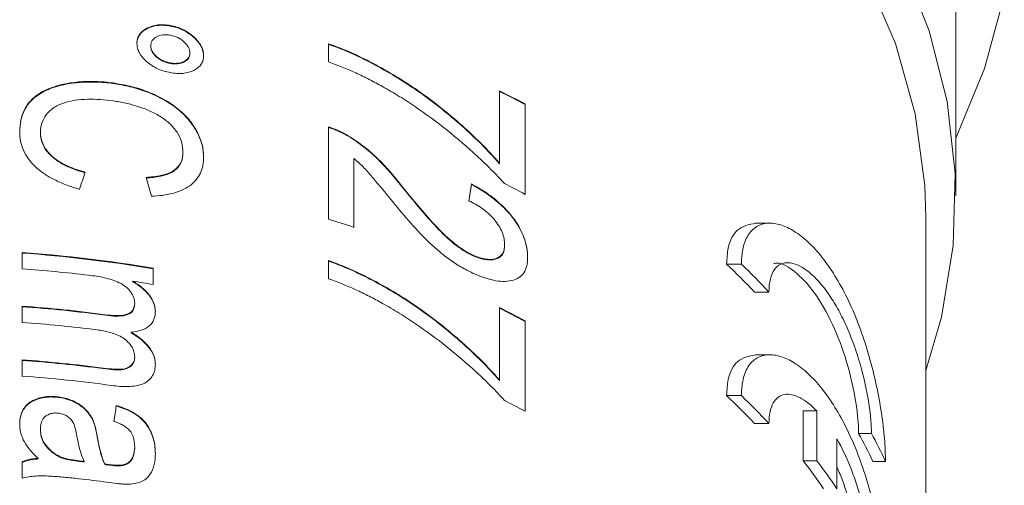
# Model space of a CAD drawing. Units: millimetres. Extents: x -30 to 651, y 18 to 375.
# Drawn here: x 355 to 380, y 230 to 242 of the extents above; entities that cross this region are included whole.
import ezdxf

# ---------------------------------------------------------------- set-up
doc = ezdxf.new("R2010")
doc.units = ezdxf.units.MM
doc.linetypes.add('PHANTOM', pattern=[12.7, 6.35, -1.27, 1.27, -1.27, 1.27, -1.27])

msp = doc.modelspace()

# ---------------------------------------------------------------- linework, layer by layer
at = {"color": 7, "linetype": 'Continuous', "lineweight": 15}
for p, q in [((378.477, 237.115), (378.477, 243.833)), ((358.772, 241.37), (358.772, 241.384)), ((362.736, 240.926), (362.736, 240.472)), ((358.28, 240.863), (358.28, 240.877)), ((359.26, 240.685), (359.26, 240.699)), ((358.77, 240.432), (358.77, 240.446)), ((357.332, 239.928), (357.332, 239.942)), ((367.031, 239.745), (367.031, 237.932)), ((367.672, 237.148), (367.672, 239.415)), ((355.51, 238.699), (355.51, 238.713)), ((362.736, 238.841), (362.736, 236.529)), ((363.181, 238.636), (363.181, 238.65)), ((359.087, 238.194), (359.087, 238.208)), ((363.377, 236.32), (363.377, 238.049)), ((364.606, 237.309), (364.606, 237.323)), ((366.326, 237.396), (366.326, 237.41)), ((377.727, 229.533), (377.727, 236.585)), ((373.824, 236.425), (373.455, 236.425)), ((367.159, 235.869), (367.159, 235.883)), ((355.049, 235.69), (355.049, 235.282)), ((362.736, 235.486), (362.736, 235.033)), ((366.35, 235.617), (366.35, 235.631)), ((358.337, 234.887), (358.337, 235.295)), ((373.101, 235.399), (372.728, 235.399)), ((357.824, 234.956), (357.824, 234.97)), ((373.791, 234.698), (373.43, 234.698)), ((355.049, 234.344), (355.049, 233.936)), ((357.876, 234.401), (357.876, 234.415)), ((367.031, 234.306), (367.031, 232.493)), ((367.672, 231.709), (367.672, 233.976)), ((357.785, 233.679), (357.785, 233.694)), ((355.049, 232.998), (355.049, 232.59)), ((357.876, 233.059), (357.876, 233.073)), ((373.824, 233.125), (373.455, 233.125)), ((367.031, 232.479), (367.031, 232.493)), ((355.92, 232.058), (355.92, 232.072)), ((373.101, 232.1), (372.728, 232.1)), ((357.414, 231.839), (357.414, 231.853)), ((374.651, 231.714), (374.651, 230.466)), ((374.992, 231.714), (374.651, 231.714)), ((374.992, 230.466), (374.992, 231.714)), ((355.51, 231.241), (355.51, 231.255)), ((356.853, 231.414), (356.853, 231.428)), ((373.791, 231.398), (373.43, 231.398)), ((375.497, 231.013), (375.497, 229.764)), ((376.362, 231.151), (376.04, 231.151)), ((357.876, 230.791), (357.876, 230.805)), ((355.453, 230.509), (355.453, 230.523)), ((355.983, 230.564), (355.983, 230.578)), ((355.049, 230.433), (355.049, 230.025)), ((356.606, 230.434), (356.606, 230.448)), ((357.126, 230.371), (357.126, 230.385)), ((357.26, 230.351), (357.26, 230.365)), ((357.702, 230.393), (357.702, 230.407)), ((374.992, 230.466), (374.651, 230.466)), ((376.715, 230.45), (376.399, 230.45))]:
    msp.add_line(p, q, dxfattribs=at)
at = {"color": 8, "linetype": 'PHANTOM', "lineweight": 0}
for p, q in [((357.146, 234.115), (357.146, 234.129)), ((357.082, 232.777), (357.082, 232.791)), ((356.936, 231.068), (356.936, 231.082)), ((356.439, 230.455), (356.439, 230.469))]:
    msp.add_line(p, q, dxfattribs=at)
at = {"color": 7, "linetype": 'Continuous', "lineweight": 15, "flags": 128}
for points in [[(377.727, 232.731), (378.117, 234.07), (378.416, 235.865), (378.465, 237.672), (378.262, 239.474), (377.81, 241.252), (377.113, 242.991)], [(377.727, 236.585), (377.702, 237.372), (377.461, 239.167), (376.966, 240.935), (376.22, 242.659)], [(378.477, 238.559), (379.201, 240.309), (379.697, 242.126)]]:
    msp.add_lwpolyline(points, dxfattribs=at)
at = {"color": 7, "linetype": 'Continuous', "lineweight": 15}
for centre, radius, start, end in [((355.058, 215.738), 26.827, 61.9536, 63.494), ((355.058, 215.724), 26.827, 61.9536, 63.494), ((355.09, 213.532), 26.759, 61.9524, 63.204), ((353.405, 206.851), 31.11, 71.3047, 72.5465), ((352.534, 200.841), 34.94, 80.439, 85.8723), ((352.534, 200.827), 34.94, 80.439, 85.8723), ((352.507, 200.158), 35.215, 83.1235, 85.8615), ((359.339, 221.293), 19.449, 43.571, 46.4944), ((359.543, 221.374), 19.507, 43.0827, 45.9719), ((352.615, 200.97), 34.397, 80.4232, 81.2886), ((352.513, 199.286), 35.15, 82.4257, 85.8634), ((352.513, 199.272), 35.15, 82.4257, 85.8634), ((355.058, 210.299), 26.827, 61.9536, 63.494), ((355.058, 210.285), 26.827, 61.9536, 63.494), ((352.51, 198.843), 35.185, 82.7922, 85.8623), ((352.512, 197.929), 35.16, 82.5316, 85.8631), ((352.512, 197.915), 35.16, 82.5316, 85.8631), ((352.515, 197.556), 35.125, 82.1793, 85.8642), ((359.339, 217.993), 19.449, 43.5707, 46.4942), ((359.543, 218.074), 19.507, 43.0825, 45.9717), ((355.09, 208.093), 26.759, 61.9524, 63.204), ((362.979, 224.036), 14.874, 25.5436, 28.5772), ((363.152, 224.053), 14.996, 25.2517, 28.2523), ((361.332, 220.203), 16.814, 34.6552, 37.6142), ((361.521, 220.244), 16.91, 34.265, 37.192), ((352.541, 195.322), 34.915, 82.364, 83.5281)]:
    msp.add_arc(centre, radius, start, end, dxfattribs=at)
for centre, major_axis, ratio, start_param, end_param in [((352.477, 207.467), (24.705, 78.679), 0.066291, 1.197209, 1.203142), ((352.477, 238.922), (-24.773, 85.123), 0.057359, 4.674323, 4.679859), ((352.477, 124.551), (25.129, 179.435), 0.013733, 0.892493, 0.895526), ((352.477, 124.537), (25.129, 179.435), 0.013733, 0.892493, 0.895526), ((352.477, 179.43), (25.129, 179.435), 0.013733, 1.276236, 1.278566), ((352.477, 179.416), (25.129, 179.435), 0.013733, 1.276236, 1.278566), ((352.477, 212.881), (25.247, -0.576), 0.706923, 1.422619, 1.429346), ((352.477, 212.867), (25.247, -0.576), 0.706923, 1.422619, 1.429346)]:
    msp.add_ellipse(centre, major_axis=major_axis, ratio=ratio, start_param=start_param, end_param=end_param, dxfattribs=at)
for points, knots in [([(358.772, 241.384), (358.718, 241.393), (358.664, 241.401), (358.558, 241.406), (358.506, 241.405), (358.354, 241.388), (358.264, 241.359), (358.146, 241.297), (358.11, 241.273), (358.046, 241.22), (358.019, 241.189), (357.976, 241.124), (357.96, 241.089), (357.938, 241.015), (357.934, 240.975), (357.933, 240.936)], [0, 0, 0, 0, 0.125, 0.125, 0.25, 0.25, 0.5, 0.5, 0.625, 0.625, 0.75, 0.75, 0.875, 0.875, 1, 1, 1, 1]), ([(357.933, 240.922), (357.934, 240.961), (357.938, 241), (357.959, 241.073), (357.975, 241.108), (358.019, 241.174), (358.045, 241.204), (358.107, 241.258), (358.144, 241.282), (358.262, 241.344), (358.354, 241.373), (358.504, 241.39), (358.556, 241.392), (358.663, 241.387), (358.717, 241.379), (358.772, 241.37)], [0, 0, 0, 0, 0.125, 0.125, 0.25, 0.25, 0.375, 0.375, 0.5, 0.5, 0.75, 0.75, 0.875, 0.875, 1, 1, 1, 1]), ([(359.606, 240.631), (359.605, 240.671), (359.602, 240.711), (359.581, 240.792), (359.565, 240.833), (359.521, 240.914), (359.495, 240.954), (359.432, 241.03), (359.396, 241.068), (359.279, 241.172), (359.187, 241.235), (359.039, 241.307), (358.987, 241.327), (358.88, 241.361), (358.826, 241.374), (358.772, 241.384)], [0, 0, 0, 0, 0.125, 0.125, 0.25, 0.25, 0.375, 0.375, 0.5, 0.5, 0.75, 0.75, 0.875, 0.875, 1, 1, 1, 1]), ([(358.28, 240.877), (358.281, 240.9), (358.283, 240.923), (358.294, 240.966), (358.304, 240.986), (358.341, 241.044), (358.379, 241.076), (358.471, 241.124), (358.525, 241.141), (358.613, 241.152), (358.644, 241.153), (358.706, 241.149), (358.738, 241.144), (358.77, 241.14)], [0, 0, 0, 0, 0.125, 0.125, 0.25, 0.25, 0.5, 0.5, 0.75, 0.75, 0.875, 0.875, 1, 1, 1, 1]), ([(358.77, 241.14), (358.833, 241.126), (358.896, 241.109), (359.014, 241.053), (359.067, 241.016), (359.159, 240.934), (359.197, 240.89), (359.236, 240.818), (359.246, 240.794), (359.257, 240.746), (359.259, 240.722), (359.26, 240.699)], [0, 0, 0, 0, 0.25, 0.25, 0.5, 0.5, 0.75, 0.75, 0.875, 0.875, 1, 1, 1, 1]), ([(358.772, 241.37), (358.826, 241.359), (358.88, 241.347), (358.985, 241.314), (359.037, 241.293), (359.188, 241.221), (359.278, 241.159), (359.395, 241.055), (359.431, 241.018), (359.494, 240.942), (359.52, 240.901), (359.564, 240.82), (359.58, 240.78), (359.601, 240.698), (359.605, 240.657), (359.606, 240.617)], [0, 0, 0, 0, 0.125, 0.125, 0.25, 0.25, 0.5, 0.5, 0.625, 0.625, 0.75, 0.75, 0.875, 0.875, 1, 1, 1, 1]), ([(357.933, 240.936), (357.935, 240.896), (357.938, 240.856), (357.959, 240.776), (357.975, 240.735), (358.039, 240.617), (358.105, 240.542), (358.261, 240.407), (358.354, 240.346), (358.503, 240.277), (358.556, 240.257), (358.663, 240.224), (358.717, 240.212), (358.772, 240.201)], [0, 0, 0, 0, 0.125, 0.125, 0.25, 0.25, 0.5, 0.5, 0.75, 0.75, 0.875, 0.875, 1, 1, 1, 1]), ([(367.031, 237.932), (366.737, 238.265), (366.423, 238.579), (365.757, 239.17), (365.41, 239.449), (364.867, 239.833), (364.682, 239.956), (364.307, 240.187), (364.117, 240.295), (363.732, 240.502), (363.537, 240.599), (363.142, 240.778), (362.941, 240.857), (362.736, 240.926)], [0, 0, 0, 0, 0.25, 0.25, 0.5, 0.5, 0.625, 0.625, 0.75, 0.75, 0.875, 0.875, 1, 1, 1, 1]), ([(362.736, 240.912), (362.941, 240.843), (363.142, 240.763), (363.537, 240.585), (363.732, 240.488), (364.116, 240.281), (364.306, 240.173), (364.681, 239.942), (364.866, 239.819), (365.41, 239.435), (365.757, 239.156), (366.423, 238.565), (366.737, 238.251), (367.031, 237.918)], [0, 0, 0, 0, 0.125, 0.125, 0.25, 0.25, 0.375, 0.375, 0.5, 0.5, 0.75, 0.75, 1, 1, 1, 1]), ([(358.77, 240.446), (358.707, 240.46), (358.645, 240.476), (358.526, 240.531), (358.473, 240.566), (358.381, 240.646), (358.343, 240.689), (358.304, 240.76), (358.295, 240.783), (358.283, 240.83), (358.281, 240.854), (358.28, 240.877)], [0, 0, 0, 0, 0.25, 0.25, 0.5, 0.5, 0.75, 0.75, 0.875, 0.875, 1, 1, 1, 1]), ([(358.28, 240.863), (358.281, 240.84), (358.283, 240.817), (358.294, 240.77), (358.304, 240.746), (358.342, 240.676), (358.38, 240.632), (358.472, 240.553), (358.526, 240.517), (358.613, 240.477), (358.643, 240.465), (358.706, 240.446), (358.738, 240.439), (358.77, 240.432)], [0, 0, 0, 0, 0.125, 0.125, 0.25, 0.25, 0.5, 0.5, 0.75, 0.75, 0.875, 0.875, 1, 1, 1, 1]), ([(359.26, 240.699), (359.259, 240.676), (359.257, 240.653), (359.246, 240.611), (359.236, 240.59), (359.197, 240.535), (359.159, 240.505), (359.068, 240.459), (359.014, 240.443), (358.927, 240.434), (358.896, 240.433), (358.833, 240.437), (358.802, 240.442), (358.77, 240.446)], [0, 0, 0, 0, 0.125, 0.125, 0.25, 0.25, 0.5, 0.5, 0.75, 0.75, 0.875, 0.875, 1, 1, 1, 1]), ([(358.77, 240.432), (358.833, 240.423), (358.895, 240.416), (359.013, 240.428), (359.066, 240.444), (359.158, 240.49), (359.196, 240.52), (359.236, 240.576), (359.245, 240.596), (359.257, 240.639), (359.259, 240.662), (359.26, 240.685)], [0, 0, 0, 0, 0.25, 0.25, 0.5, 0.5, 0.75, 0.75, 0.875, 0.875, 1, 1, 1, 1]), ([(358.772, 240.201), (358.826, 240.192), (358.88, 240.184), (358.985, 240.179), (359.038, 240.179), (359.189, 240.194), (359.279, 240.22), (359.397, 240.278), (359.432, 240.3), (359.495, 240.351), (359.522, 240.381), (359.565, 240.444), (359.581, 240.479), (359.602, 240.552), (359.605, 240.592), (359.606, 240.631)], [0, 0, 0, 0, 0.125, 0.125, 0.25, 0.25, 0.5, 0.5, 0.625, 0.625, 0.75, 0.75, 0.875, 0.875, 1, 1, 1, 1]), ([(362.736, 240.472), (362.968, 240.387), (363.198, 240.296), (363.539, 240.142), (363.652, 240.088), (363.875, 239.975), (363.985, 239.914), (364.095, 239.854)], [0, 0, 0, 0, 0.5, 0.5, 0.75, 0.75, 1, 1, 1, 1]), ([(357.332, 239.942), (357.259, 239.952), (357.185, 239.961), (357.039, 239.974), (356.967, 239.977), (356.75, 239.984), (356.607, 239.98), (356.181, 239.943), (355.906, 239.884), (355.551, 239.723), (355.446, 239.657), (355.265, 239.503), (355.191, 239.417), (355.083, 239.229), (355.047, 239.127), (355, 238.923), (354.993, 238.818), (354.991, 238.712)], [0, 0, 0, 0, 0.0625, 0.0625, 0.125, 0.125, 0.25, 0.25, 0.5, 0.5, 0.625, 0.625, 0.75, 0.75, 0.875, 0.875, 1, 1, 1, 1]), ([(354.991, 238.698), (354.993, 238.803), (355, 238.908), (355.046, 239.112), (355.082, 239.214), (355.191, 239.403), (355.264, 239.489), (355.446, 239.643), (355.552, 239.709), (355.787, 239.816), (355.916, 239.858), (356.183, 239.919), (356.32, 239.941), (356.605, 239.966), (356.749, 239.969), (356.967, 239.963), (357.039, 239.959), (357.185, 239.947), (357.259, 239.938), (357.332, 239.928)], [0, 0, 0, 0, 0.125, 0.125, 0.25, 0.25, 0.375, 0.375, 0.5, 0.5, 0.625, 0.625, 0.75, 0.75, 0.875, 0.875, 0.9375, 0.9375, 1, 1, 1, 1]), ([(359.606, 238.083), (359.604, 238.187), (359.594, 238.293), (359.539, 238.505), (359.498, 238.612), (359.384, 238.827), (359.315, 238.931), (359.147, 239.131), (359.047, 239.227), (358.719, 239.486), (358.457, 239.627), (358.048, 239.782), (357.907, 239.825), (357.621, 239.896), (357.477, 239.92), (357.332, 239.942)], [0, 0, 0, 0, 0.125, 0.125, 0.25, 0.25, 0.375, 0.375, 0.5, 0.5, 0.75, 0.75, 0.875, 0.875, 1, 1, 1, 1]), ([(357.332, 239.928), (357.476, 239.906), (357.62, 239.882), (357.901, 239.813), (358.04, 239.77), (358.313, 239.668), (358.449, 239.606), (358.702, 239.468), (358.822, 239.39), (359.044, 239.216), (359.141, 239.122), (359.309, 238.924), (359.38, 238.818), (359.495, 238.605), (359.537, 238.496), (359.594, 238.28), (359.604, 238.174), (359.606, 238.069)], [0, 0, 0, 0, 0.125, 0.125, 0.25, 0.25, 0.375, 0.375, 0.5, 0.5, 0.625, 0.625, 0.75, 0.75, 0.875, 0.875, 1, 1, 1, 1]), ([(364.095, 239.854), (364.237, 239.773), (364.377, 239.691), (364.654, 239.521), (364.79, 239.432), (365.194, 239.157), (365.458, 238.963), (365.97, 238.553), (366.22, 238.34), (366.582, 238.006), (366.701, 237.892), (366.932, 237.659), (367.043, 237.539), (367.153, 237.418)], [0, 0, 0, 0, 0.125, 0.125, 0.25, 0.25, 0.5, 0.5, 0.75, 0.75, 0.875, 0.875, 1, 1, 1, 1]), ([(355.51, 238.713), (355.513, 238.79), (355.521, 238.866), (355.573, 239.009), (355.61, 239.079), (355.709, 239.207), (355.767, 239.266), (355.913, 239.366), (355.998, 239.408), (356.181, 239.471), (356.281, 239.492), (356.484, 239.522), (356.588, 239.53), (356.798, 239.535), (356.905, 239.533), (357.12, 239.519), (357.227, 239.507), (357.335, 239.493)], [0, 0, 0, 0, 0.125, 0.125, 0.25, 0.25, 0.375, 0.375, 0.5, 0.5, 0.625, 0.625, 0.75, 0.75, 0.875, 0.875, 1, 1, 1, 1]), ([(357.335, 239.493), (357.441, 239.477), (357.547, 239.459), (357.755, 239.412), (357.859, 239.383), (358.063, 239.318), (358.166, 239.281), (358.363, 239.195), (358.456, 239.145), (358.631, 239.03), (358.71, 238.966), (358.849, 238.828), (358.91, 238.753), (359.003, 238.6), (359.037, 238.521), (359.078, 238.363), (359.086, 238.285), (359.087, 238.208)], [0, 0, 0, 0, 0.125, 0.125, 0.25, 0.25, 0.375, 0.375, 0.5, 0.5, 0.625, 0.625, 0.75, 0.75, 0.875, 0.875, 1, 1, 1, 1]), ([(354.991, 238.712), (354.993, 238.635), (354.998, 238.558), (355.029, 238.406), (355.052, 238.33), (355.152, 238.104), (355.257, 237.961), (355.467, 237.767), (355.543, 237.707), (355.71, 237.597), (355.8, 237.546), (355.988, 237.454), (356.085, 237.413), (356.283, 237.338), (356.386, 237.306), (356.489, 237.274)], [0, 0, 0, 0, 0.125, 0.125, 0.25, 0.25, 0.5, 0.5, 0.625, 0.625, 0.75, 0.75, 0.875, 0.875, 1, 1, 1, 1]), ([(356.637, 237.706), (356.562, 237.727), (356.488, 237.748), (356.343, 237.797), (356.273, 237.825), (356.134, 237.886), (356.067, 237.921), (355.941, 237.996), (355.883, 238.037), (355.724, 238.172), (355.641, 238.274), (355.56, 238.437), (355.541, 238.492), (355.516, 238.602), (355.512, 238.658), (355.51, 238.713)], [0, 0, 0, 0, 0.125, 0.125, 0.25, 0.25, 0.375, 0.375, 0.5, 0.5, 0.75, 0.75, 0.875, 0.875, 1, 1, 1, 1]), ([(355.51, 238.699), (355.512, 238.644), (355.516, 238.589), (355.541, 238.479), (355.56, 238.424), (355.64, 238.261), (355.723, 238.159), (355.935, 237.98), (356.064, 237.903), (356.271, 237.812), (356.342, 237.784), (356.487, 237.734), (356.562, 237.713), (356.637, 237.692)], [0, 0, 0, 0, 0.125, 0.125, 0.25, 0.25, 0.5, 0.5, 0.75, 0.75, 0.875, 0.875, 1, 1, 1, 1]), ([(363.181, 238.65), (363.109, 238.69), (363.036, 238.727), (362.887, 238.791), (362.812, 238.817), (362.736, 238.841)], [0, 0, 0, 0, 0.5, 0.5, 1, 1, 1, 1]), ([(362.736, 238.826), (362.812, 238.803), (362.887, 238.777), (363.036, 238.713), (363.109, 238.676), (363.181, 238.636)], [0, 0, 0, 0, 0.5, 0.5, 1, 1, 1, 1]), ([(364.606, 237.323), (364.41, 237.574), (364.206, 237.82), (363.853, 238.163), (363.728, 238.272), (363.53, 238.424), (363.463, 238.473), (363.324, 238.565), (363.253, 238.608), (363.181, 238.65)], [0, 0, 0, 0, 0.5, 0.5, 0.75, 0.75, 0.875, 0.875, 1, 1, 1, 1]), ([(363.181, 238.636), (363.253, 238.593), (363.324, 238.551), (363.462, 238.459), (363.529, 238.411), (363.725, 238.26), (363.85, 238.152), (364.203, 237.808), (364.41, 237.56), (364.606, 237.309)], [0, 0, 0, 0, 0.125, 0.125, 0.25, 0.25, 0.5, 0.5, 1, 1, 1, 1]), ([(359.087, 238.208), (359.086, 238.161), (359.083, 238.114), (359.065, 238.025), (359.051, 237.982), (358.989, 237.86), (358.925, 237.788), (358.748, 237.679), (358.641, 237.642), (358.41, 237.592), (358.288, 237.581), (358.162, 237.573)], [0, 0, 0, 0, 0.125, 0.125, 0.25, 0.25, 0.5, 0.5, 0.75, 0.75, 1, 1, 1, 1]), ([(358.162, 237.559), (358.287, 237.567), (358.409, 237.578), (358.637, 237.626), (358.745, 237.663), (358.921, 237.77), (358.987, 237.842), (359.05, 237.965), (359.065, 238.009), (359.083, 238.1), (359.086, 238.147), (359.087, 238.194)], [0, 0, 0, 0, 0.25, 0.25, 0.5, 0.5, 0.75, 0.75, 0.875, 0.875, 1, 1, 1, 1]), ([(358.298, 237.102), (358.391, 237.106), (358.483, 237.112), (358.66, 237.135), (358.745, 237.151), (358.909, 237.193), (358.988, 237.22), (359.133, 237.284), (359.198, 237.322), (359.318, 237.408), (359.372, 237.457), (359.461, 237.563), (359.497, 237.62), (359.554, 237.743), (359.574, 237.809), (359.601, 237.943), (359.605, 238.012), (359.606, 238.083)], [0, 0, 0, 0, 0.125, 0.125, 0.25, 0.25, 0.375, 0.375, 0.5, 0.5, 0.625, 0.625, 0.75, 0.75, 0.875, 0.875, 1, 1, 1, 1]), ([(363.377, 238.049), (363.467, 237.971), (363.556, 237.892), (363.717, 237.724), (363.792, 237.636), (364.015, 237.372), (364.161, 237.194), (364.305, 237.015)], [0, 0, 0, 0, 0.25, 0.25, 0.5, 0.5, 1, 1, 1, 1]), ([(366.35, 235.631), (366.306, 235.653), (366.262, 235.674), (366.176, 235.723), (366.133, 235.75), (366.006, 235.833), (365.922, 235.897), (365.681, 236.096), (365.536, 236.244), (365.118, 236.699), (364.86, 237.012), (364.606, 237.323)], [0, 0, 0, 0, 0.0625, 0.0625, 0.125, 0.125, 0.25, 0.25, 0.5, 0.5, 1, 1, 1, 1]), ([(364.606, 237.309), (364.86, 236.998), (365.117, 236.686), (365.535, 236.232), (365.68, 236.082), (365.922, 235.883), (366.004, 235.821), (366.131, 235.736), (366.175, 235.71), (366.262, 235.66), (366.306, 235.638), (366.35, 235.617)], [0, 0, 0, 0, 0.5, 0.5, 0.75, 0.75, 0.875, 0.875, 0.9375, 0.9375, 1, 1, 1, 1]), ([(367.736, 235.573), (367.734, 235.652), (367.729, 235.732), (367.7, 235.899), (367.677, 235.985), (367.61, 236.165), (367.567, 236.256), (367.463, 236.436), (367.401, 236.526), (367.197, 236.78), (367.034, 236.936), (366.778, 237.133), (366.69, 237.195), (366.509, 237.309), (366.418, 237.36), (366.326, 237.41)], [0, 0, 0, 0, 0.125, 0.125, 0.25, 0.25, 0.375, 0.375, 0.5, 0.5, 0.75, 0.75, 0.875, 0.875, 1, 1, 1, 1]), ([(366.326, 237.396), (366.417, 237.346), (366.508, 237.295), (366.686, 237.183), (366.773, 237.122), (366.944, 236.991), (367.028, 236.919), (367.187, 236.767), (367.261, 236.686), (367.398, 236.515), (367.459, 236.427), (367.564, 236.248), (367.608, 236.156), (367.675, 235.977), (367.698, 235.889), (367.729, 235.719), (367.734, 235.638), (367.736, 235.559)], [0, 0, 0, 0, 0.125, 0.125, 0.25, 0.25, 0.375, 0.375, 0.5, 0.5, 0.625, 0.625, 0.75, 0.75, 0.875, 0.875, 1, 1, 1, 1]), ([(364.305, 237.015), (364.45, 236.84), (364.597, 236.665), (364.899, 236.317), (365.056, 236.144), (365.311, 235.898), (365.398, 235.817), (365.579, 235.664), (365.673, 235.589), (365.864, 235.452), (365.961, 235.389), (366.157, 235.273), (366.257, 235.224), (366.356, 235.175)], [0, 0, 0, 0, 0.25, 0.25, 0.5, 0.5, 0.625, 0.625, 0.75, 0.75, 0.875, 0.875, 1, 1, 1, 1]), ([(366.262, 236.987), (366.319, 236.959), (366.375, 236.931), (366.486, 236.868), (366.541, 236.833), (366.648, 236.756), (366.701, 236.714), (366.802, 236.623), (366.849, 236.574), (366.98, 236.42), (367.051, 236.307), (367.119, 236.141), (367.134, 236.087), (367.154, 235.983), (367.158, 235.932), (367.159, 235.883)], [0, 0, 0, 0, 0.125, 0.125, 0.25, 0.25, 0.375, 0.375, 0.5, 0.5, 0.75, 0.75, 0.875, 0.875, 1, 1, 1, 1]), ([(373.455, 236.421), (373.292, 236.39), (372.989, 236.332), (372.76, 235.908), (372.737, 235.539), (372.728, 235.399)], [0, 0, 0, 0, 0.419971, 0.779912, 1, 1, 1, 1]), ([(373.101, 235.399), (373.101, 235.574), (373.12, 235.726), (373.192, 235.989), (373.246, 236.099), (373.38, 236.27), (373.46, 236.332), (373.64, 236.411), (373.738, 236.428), (373.946, 236.42), (374.057, 236.395), (374.282, 236.307), (374.397, 236.244), (374.63, 236.08), (374.747, 235.98), (374.977, 235.748), (375.09, 235.616), (375.314, 235.316), (375.423, 235.151), (375.63, 234.796), (375.729, 234.605), (375.917, 234.196), (376.006, 233.979), (376.167, 233.535), (376.241, 233.307), (376.375, 232.835), (376.434, 232.597), (376.535, 232.129), (376.578, 231.894), (376.647, 231.441), (376.672, 231.226), (376.706, 230.818), (376.715, 230.624), (376.715, 230.45)], [0, 0, 0, 0, 0.0625, 0.0625, 0.125, 0.125, 0.1875, 0.1875, 0.25, 0.25, 0.3125, 0.3125, 0.375, 0.375, 0.4375, 0.4375, 0.5, 0.5, 0.5625, 0.5625, 0.625, 0.625, 0.6875, 0.6875, 0.75, 0.75, 0.8125, 0.8125, 0.875, 0.875, 0.9375, 0.9375, 1, 1, 1, 1]), ([(367.159, 235.883), (367.158, 235.84), (367.155, 235.797), (367.136, 235.72), (367.122, 235.683), (367.061, 235.592), (366.997, 235.553), (366.842, 235.513), (366.752, 235.512), (366.606, 235.538), (366.556, 235.552), (366.454, 235.586), (366.402, 235.608), (366.35, 235.631)], [0, 0, 0, 0, 0.125, 0.125, 0.25, 0.25, 0.5, 0.5, 0.75, 0.75, 0.875, 0.875, 1, 1, 1, 1]), ([(366.35, 235.617), (366.455, 235.57), (366.558, 235.532), (366.754, 235.497), (366.842, 235.499), (366.959, 235.529), (366.994, 235.544), (367.055, 235.585), (367.082, 235.609), (367.122, 235.67), (367.136, 235.705), (367.155, 235.783), (367.158, 235.826), (367.159, 235.869)], [0, 0, 0, 0, 0.25, 0.25, 0.5, 0.5, 0.625, 0.625, 0.75, 0.75, 0.875, 0.875, 1, 1, 1, 1]), ([(367.031, 232.493), (366.737, 232.826), (366.423, 233.139), (365.757, 233.73), (365.41, 234.01), (364.867, 234.393), (364.682, 234.516), (364.307, 234.748), (364.117, 234.856), (363.732, 235.063), (363.537, 235.16), (363.142, 235.338), (362.941, 235.418), (362.736, 235.486)], [0, 0, 0, 0, 0.25, 0.25, 0.5, 0.5, 0.625, 0.625, 0.75, 0.75, 0.875, 0.875, 1, 1, 1, 1]), ([(362.736, 235.472), (362.941, 235.403), (363.142, 235.324), (363.537, 235.146), (363.732, 235.048), (364.116, 234.842), (364.306, 234.734), (364.681, 234.503), (364.866, 234.38), (365.41, 233.996), (365.757, 233.717), (366.423, 233.125), (366.737, 232.812), (367.031, 232.479)], [0, 0, 0, 0, 0.125, 0.125, 0.25, 0.25, 0.375, 0.375, 0.5, 0.5, 0.75, 0.75, 1, 1, 1, 1]), ([(366.356, 235.175), (366.445, 235.135), (366.534, 235.097), (366.707, 235.037), (366.792, 235.011), (366.959, 234.977), (367.04, 234.968), (367.191, 234.964), (367.262, 234.97), (367.395, 234.998), (367.457, 235.021), (367.561, 235.086), (367.606, 235.129), (367.674, 235.232), (367.697, 235.292), (367.73, 235.424), (367.734, 235.498), (367.736, 235.573)], [0, 0, 0, 0, 0.125, 0.125, 0.25, 0.25, 0.375, 0.375, 0.5, 0.5, 0.625, 0.625, 0.75, 0.75, 0.875, 0.875, 1, 1, 1, 1]), ([(376.362, 231.151), (376.362, 231.276), (376.355, 231.411), (376.327, 231.702), (376.306, 231.859), (376.225, 232.341), (376.144, 232.685), (375.99, 233.184), (375.933, 233.351), (375.811, 233.669), (375.745, 233.821), (375.607, 234.113), (375.533, 234.252), (375.383, 234.508), (375.305, 234.626), (375.065, 234.951), (374.903, 235.12), (374.578, 235.36), (374.424, 235.426), (374.211, 235.436), (374.145, 235.424), (374.026, 235.368), (373.973, 235.323), (373.885, 235.2), (373.851, 235.122), (373.804, 234.935), (373.791, 234.823), (373.791, 234.698)], [0, 0, 0, 0, 0.0625, 0.0625, 0.125, 0.125, 0.25, 0.25, 0.3125, 0.3125, 0.375, 0.375, 0.4375, 0.4375, 0.5, 0.5, 0.625, 0.625, 0.75, 0.75, 0.8125, 0.8125, 0.875, 0.875, 0.9375, 0.9375, 1, 1, 1, 1]), ([(373.915, 235.41), (373.946, 235.416), (374.093, 235.447), (374.449, 235.232), (374.93, 234.733), (375.393, 233.93), (375.747, 232.987), (375.962, 232.082), (376.035, 231.482), (376.039, 231.214), (376.04, 231.151)], [0, 0, 0, 0, 0.038632, 0.184993, 0.349836, 0.520425, 0.681185, 0.826148, 0.958769, 1, 1, 1, 1]), ([(356.724, 235.121), (356.855, 235.105), (356.985, 235.085), (357.245, 235.027), (357.373, 234.99), (357.549, 234.901), (357.603, 234.868), (357.7, 234.79), (357.74, 234.746), (357.807, 234.655), (357.832, 234.607), (357.868, 234.512), (357.874, 234.463), (357.876, 234.415)], [0, 0, 0, 0, 0.25, 0.25, 0.5, 0.5, 0.625, 0.625, 0.75, 0.75, 0.875, 0.875, 1, 1, 1, 1]), ([(358.395, 234.213), (358.393, 234.248), (358.391, 234.283), (358.38, 234.352), (358.371, 234.387), (358.332, 234.492), (358.291, 234.562), (358.188, 234.693), (358.125, 234.756), (358.021, 234.842), (357.984, 234.87), (357.906, 234.922), (357.865, 234.946), (357.824, 234.97)], [0, 0, 0, 0, 0.125, 0.125, 0.25, 0.25, 0.5, 0.5, 0.75, 0.75, 0.875, 0.875, 1, 1, 1, 1]), ([(357.824, 234.956), (357.865, 234.932), (357.906, 234.908), (357.983, 234.857), (358.019, 234.829), (358.123, 234.743), (358.187, 234.681), (358.29, 234.549), (358.331, 234.479), (358.371, 234.374), (358.38, 234.339), (358.391, 234.269), (358.393, 234.234), (358.395, 234.199)], [0, 0, 0, 0, 0.125, 0.125, 0.25, 0.25, 0.5, 0.5, 0.75, 0.75, 0.875, 0.875, 1, 1, 1, 1]), ([(362.736, 235.033), (362.968, 234.947), (363.198, 234.857), (363.539, 234.703), (363.652, 234.649), (363.875, 234.535), (363.985, 234.475), (364.095, 234.414)], [0, 0, 0, 0, 0.5, 0.5, 0.75, 0.75, 1, 1, 1, 1]), ([(357.876, 234.415), (357.874, 234.353), (357.863, 234.292), (357.792, 234.188), (357.728, 234.151), (357.576, 234.111), (357.492, 234.106), (357.32, 234.109), (357.234, 234.118), (357.146, 234.129)], [0, 0, 0, 0, 0.25, 0.25, 0.5, 0.5, 0.75, 0.75, 1, 1, 1, 1]), ([(357.146, 234.115), (357.233, 234.103), (357.32, 234.095), (357.49, 234.092), (357.575, 234.097), (357.725, 234.136), (357.791, 234.172), (357.844, 234.25), (357.857, 234.279), (357.873, 234.338), (357.875, 234.37), (357.876, 234.401)], [0, 0, 0, 0, 0.25, 0.25, 0.5, 0.5, 0.75, 0.75, 0.875, 0.875, 1, 1, 1, 1]), ([(357.785, 233.694), (357.874, 233.702), (357.961, 233.714), (358.116, 233.765), (358.186, 233.802), (358.296, 233.895), (358.336, 233.952), (358.373, 234.045), (358.382, 234.078), (358.392, 234.145), (358.393, 234.179), (358.395, 234.213)], [0, 0, 0, 0, 0.25, 0.25, 0.5, 0.5, 0.75, 0.75, 0.875, 0.875, 1, 1, 1, 1]), ([(364.095, 234.414), (364.237, 234.334), (364.377, 234.252), (364.654, 234.081), (364.79, 233.992), (365.194, 233.718), (365.458, 233.523), (365.97, 233.114), (366.22, 232.9), (366.582, 232.566), (366.701, 232.453), (366.932, 232.22), (367.043, 232.1), (367.153, 231.978)], [0, 0, 0, 0, 0.125, 0.125, 0.25, 0.25, 0.5, 0.5, 0.75, 0.75, 0.875, 0.875, 1, 1, 1, 1]), ([(356.925, 233.75), (357.039, 233.734), (357.154, 233.714), (357.377, 233.65), (357.488, 233.607), (357.63, 233.514), (357.671, 233.48), (357.745, 233.406), (357.777, 233.366), (357.827, 233.284), (357.846, 233.242), (357.87, 233.157), (357.874, 233.115), (357.876, 233.073)], [0, 0, 0, 0, 0.25, 0.25, 0.5, 0.5, 0.625, 0.625, 0.75, 0.75, 0.875, 0.875, 1, 1, 1, 1]), ([(358.395, 232.89), (358.393, 232.927), (358.391, 232.964), (358.378, 233.038), (358.368, 233.075), (358.325, 233.187), (358.281, 233.261), (358.171, 233.4), (358.101, 233.466), (357.953, 233.587), (357.87, 233.641), (357.785, 233.694)], [0, 0, 0, 0, 0.125, 0.125, 0.25, 0.25, 0.5, 0.5, 0.75, 0.75, 1, 1, 1, 1]), ([(357.785, 233.679), (357.869, 233.627), (357.952, 233.573), (358.102, 233.451), (358.169, 233.387), (358.28, 233.248), (358.325, 233.174), (358.367, 233.063), (358.378, 233.025), (358.391, 232.95), (358.393, 232.913), (358.395, 232.876)], [0, 0, 0, 0, 0.25, 0.25, 0.5, 0.5, 0.75, 0.75, 0.875, 0.875, 1, 1, 1, 1]), ([(357.876, 233.073), (357.874, 233.04), (357.872, 233.007), (357.852, 232.945), (357.836, 232.915), (357.771, 232.837), (357.708, 232.795), (357.545, 232.755), (357.452, 232.756), (357.268, 232.768), (357.175, 232.78), (357.082, 232.791)], [0, 0, 0, 0, 0.125, 0.125, 0.25, 0.25, 0.5, 0.5, 0.75, 0.75, 1, 1, 1, 1]), ([(357.082, 232.777), (357.174, 232.766), (357.265, 232.754), (357.401, 232.745), (357.446, 232.744), (357.535, 232.746), (357.58, 232.75), (357.703, 232.779), (357.769, 232.821), (357.835, 232.9), (357.851, 232.929), (357.872, 232.991), (357.874, 233.025), (357.876, 233.059)], [0, 0, 0, 0, 0.25, 0.25, 0.375, 0.375, 0.5, 0.5, 0.75, 0.75, 0.875, 0.875, 1, 1, 1, 1]), ([(373.455, 233.121), (373.292, 233.09), (372.989, 233.032), (372.76, 232.608), (372.737, 232.24), (372.728, 232.1)], [0, 0, 0, 0, 0.419972, 0.779913, 1, 1, 1, 1]), ([(373.101, 232.1), (373.101, 232.274), (373.12, 232.426), (373.192, 232.689), (373.246, 232.8), (373.38, 232.97), (373.46, 233.032), (373.64, 233.111), (373.738, 233.128), (373.946, 233.12), (374.057, 233.095), (374.282, 233.007), (374.397, 232.944), (374.63, 232.78), (374.747, 232.68), (374.977, 232.449), (375.09, 232.316), (375.314, 232.016), (375.423, 231.851), (375.63, 231.496), (375.729, 231.305), (375.917, 230.896), (376.006, 230.679), (376.167, 230.236), (376.241, 230.007), (376.375, 229.535), (376.435, 229.297), (376.535, 228.829), (376.578, 228.595), (376.647, 228.141), (376.672, 227.926), (376.706, 227.518), (376.715, 227.324), (376.715, 227.15)], [0, 0, 0, 0, 0.0625, 0.0625, 0.125, 0.125, 0.1875, 0.1875, 0.25, 0.25, 0.3125, 0.3125, 0.375, 0.375, 0.4375, 0.4375, 0.5, 0.5, 0.5625, 0.5625, 0.625, 0.625, 0.6875, 0.6875, 0.75, 0.75, 0.8125, 0.8125, 0.875, 0.875, 0.9375, 0.9375, 1, 1, 1, 1]), ([(357.295, 232.354), (357.436, 232.336), (357.575, 232.322), (357.779, 232.328), (357.847, 232.334), (357.974, 232.355), (358.035, 232.373), (358.143, 232.419), (358.191, 232.448), (358.272, 232.518), (358.303, 232.559), (358.352, 232.646), (358.369, 232.693), (358.39, 232.789), (358.393, 232.84), (358.395, 232.89)], [0, 0, 0, 0, 0.25, 0.25, 0.375, 0.375, 0.5, 0.5, 0.625, 0.625, 0.75, 0.75, 0.875, 0.875, 1, 1, 1, 1]), ([(355.92, 232.072), (355.854, 232.077), (355.787, 232.081), (355.657, 232.075), (355.592, 232.067), (355.47, 232.039), (355.413, 232.019), (355.308, 231.97), (355.259, 231.941), (355.174, 231.874), (355.138, 231.837), (355.078, 231.755), (355.057, 231.712), (355.022, 231.624), (355.009, 231.578), (354.995, 231.484), (354.993, 231.437), (354.991, 231.389)], [0, 0, 0, 0, 0.125, 0.125, 0.25, 0.25, 0.375, 0.375, 0.5, 0.5, 0.625, 0.625, 0.75, 0.75, 0.875, 0.875, 1, 1, 1, 1]), ([(354.991, 231.375), (354.993, 231.422), (354.995, 231.47), (355.009, 231.562), (355.021, 231.608), (355.074, 231.742), (355.13, 231.826), (355.301, 231.959), (355.409, 232.01), (355.591, 232.053), (355.655, 232.061), (355.787, 232.067), (355.854, 232.063), (355.92, 232.058)], [0, 0, 0, 0, 0.125, 0.125, 0.25, 0.25, 0.5, 0.5, 0.75, 0.75, 0.875, 0.875, 1, 1, 1, 1]), ([(356.853, 231.428), (356.837, 231.467), (356.82, 231.506), (356.778, 231.582), (356.754, 231.619), (356.699, 231.693), (356.669, 231.729), (356.6, 231.796), (356.562, 231.828), (356.437, 231.916), (356.342, 231.966), (356.189, 232.02), (356.136, 232.035), (356.029, 232.059), (355.975, 232.066), (355.92, 232.072)], [0, 0, 0, 0, 0.125, 0.125, 0.25, 0.25, 0.375, 0.375, 0.5, 0.5, 0.75, 0.75, 0.875, 0.875, 1, 1, 1, 1]), ([(355.92, 232.058), (355.975, 232.052), (356.029, 232.045), (356.135, 232.021), (356.188, 232.007), (356.342, 231.951), (356.436, 231.902), (356.604, 231.784), (356.671, 231.716), (356.754, 231.605), (356.778, 231.568), (356.82, 231.492), (356.837, 231.453), (356.853, 231.414)], [0, 0, 0, 0, 0.125, 0.125, 0.25, 0.25, 0.5, 0.5, 0.75, 0.75, 0.875, 0.875, 1, 1, 1, 1]), ([(374.992, 231.714), (374.848, 231.866), (374.706, 231.977), (374.499, 232.083), (374.431, 232.108), (374.302, 232.135), (374.241, 232.137), (374.126, 232.117), (374.072, 232.094), (373.976, 232.023), (373.934, 231.976), (373.864, 231.853), (373.837, 231.778), (373.8, 231.606), (373.791, 231.508), (373.791, 231.398)], [0, 0, 0, 0, 0.25, 0.25, 0.375, 0.375, 0.5, 0.5, 0.625, 0.625, 0.75, 0.75, 0.875, 0.875, 1, 1, 1, 1]), ([(358.395, 230.647), (358.393, 230.706), (358.391, 230.764), (358.378, 230.882), (358.367, 230.941), (358.321, 231.119), (358.27, 231.241), (358.154, 231.414), (358.107, 231.47), (357.997, 231.573), (357.935, 231.62), (357.797, 231.703), (357.723, 231.74), (357.572, 231.803), (357.493, 231.829), (357.414, 231.853)], [0, 0, 0, 0, 0.125, 0.125, 0.25, 0.25, 0.5, 0.5, 0.625, 0.625, 0.75, 0.75, 0.875, 0.875, 1, 1, 1, 1]), ([(357.414, 231.839), (357.493, 231.814), (357.572, 231.789), (357.722, 231.726), (357.795, 231.689), (357.933, 231.607), (357.996, 231.56), (358.106, 231.457), (358.153, 231.401), (358.269, 231.229), (358.32, 231.108), (358.367, 230.929), (358.378, 230.869), (358.391, 230.75), (358.393, 230.692), (358.395, 230.633)], [0, 0, 0, 0, 0.125, 0.125, 0.25, 0.25, 0.375, 0.375, 0.5, 0.5, 0.75, 0.75, 0.875, 0.875, 1, 1, 1, 1]), ([(355.51, 231.255), (355.512, 231.306), (355.515, 231.356), (355.541, 231.453), (355.564, 231.5), (355.636, 231.583), (355.686, 231.617), (355.778, 231.65), (355.811, 231.658), (355.88, 231.665), (355.917, 231.663), (355.953, 231.661)], [0, 0, 0, 0, 0.25, 0.25, 0.5, 0.5, 0.75, 0.75, 0.875, 0.875, 1, 1, 1, 1]), ([(355.953, 231.661), (355.994, 231.656), (356.034, 231.648), (356.112, 231.622), (356.148, 231.605), (356.246, 231.543), (356.297, 231.488), (356.357, 231.375), (356.374, 231.316), (356.405, 231.2), (356.416, 231.141), (356.427, 231.083)], [0, 0, 0, 0, 0.125, 0.125, 0.25, 0.25, 0.5, 0.5, 0.75, 0.75, 1, 1, 1, 1]), ([(354.991, 231.389), (354.992, 231.351), (354.993, 231.313), (355.002, 231.236), (355.01, 231.198), (355.041, 231.083), (355.07, 231.008), (355.151, 230.863), (355.204, 230.792), (355.32, 230.654), (355.386, 230.589), (355.453, 230.523)], [0, 0, 0, 0, 0.125, 0.125, 0.25, 0.25, 0.5, 0.5, 0.75, 0.75, 1, 1, 1, 1]), ([(355.983, 230.578), (355.945, 230.598), (355.907, 230.619), (355.839, 230.664), (355.808, 230.688), (355.72, 230.766), (355.67, 230.823), (355.588, 230.941), (355.558, 231.004), (355.518, 231.129), (355.513, 231.192), (355.51, 231.255)], [0, 0, 0, 0, 0.125, 0.125, 0.25, 0.25, 0.5, 0.5, 0.75, 0.75, 1, 1, 1, 1]), ([(356.853, 231.414), (356.863, 231.385), (356.873, 231.356), (356.881, 231.328), (356.889, 231.299), (356.896, 231.27), (356.902, 231.241), (356.916, 231.183), (356.926, 231.126), (356.936, 231.068)], [0, 0, 0, 0, 0.0001205239, 0.0001205239, 0.0001205239, 0.0002410057, 0.0002410057, 0.0002410057, 0.0004818392, 0.0004818392, 0.0004818392, 0.0004818392]), ([(357.356, 231.454), (357.398, 231.438), (357.44, 231.423), (357.519, 231.388), (357.558, 231.369), (357.631, 231.325), (357.667, 231.301), (357.729, 231.247), (357.756, 231.219), (357.822, 231.126), (357.843, 231.061), (357.871, 230.932), (357.875, 230.868), (357.876, 230.805)], [0, 0, 0, 0, 0.125, 0.125, 0.25, 0.25, 0.375, 0.375, 0.5, 0.5, 0.75, 0.75, 1, 1, 1, 1]), ([(355.51, 231.241), (355.513, 231.178), (355.518, 231.115), (355.558, 230.99), (355.588, 230.927), (355.669, 230.81), (355.718, 230.754), (355.808, 230.675), (355.839, 230.65), (355.907, 230.604), (355.945, 230.584), (355.983, 230.564)], [0, 0, 0, 0, 0.25, 0.25, 0.5, 0.5, 0.75, 0.75, 0.875, 0.875, 1, 1, 1, 1]), ([(356.427, 231.083), (356.446, 230.977), (356.467, 230.871), (356.524, 230.659), (356.557, 230.553), (356.606, 230.448)], [0, 0, 0, 0, 0.5, 0.5, 1, 1, 1, 1]), ([(376.362, 227.851), (376.362, 227.957), (376.357, 228.072), (376.337, 228.315), (376.321, 228.445), (376.281, 228.714), (376.257, 228.852), (376.198, 229.134), (376.164, 229.28), (376.088, 229.567), (376.046, 229.709), (375.953, 229.991), (375.903, 230.132), (375.744, 230.534), (375.625, 230.787), (375.497, 231.013)], [0, 0, 0, 0, 0.125, 0.125, 0.25, 0.25, 0.375, 0.375, 0.5, 0.5, 0.625, 0.625, 0.75, 0.75, 1, 1, 1, 1]), ([(357.876, 230.805), (357.874, 230.73), (357.867, 230.655), (357.828, 230.551), (357.81, 230.519), (357.776, 230.474), (357.764, 230.459), (357.735, 230.432), (357.718, 230.42), (357.702, 230.407)], [0, 0, 0, 0, 0.5, 0.5, 0.75, 0.75, 0.875, 0.875, 1, 1, 1, 1]), ([(357.702, 230.393), (357.718, 230.405), (357.735, 230.418), (357.763, 230.445), (357.775, 230.459), (357.81, 230.504), (357.828, 230.536), (357.867, 230.64), (357.874, 230.715), (357.876, 230.791)], [0, 0, 0, 0, 0.125, 0.125, 0.25, 0.25, 0.5, 0.5, 1, 1, 1, 1]), ([(355.453, 230.523), (355.416, 230.521), (355.38, 230.519), (355.345, 230.515), (355.309, 230.511), (355.274, 230.505), (355.24, 230.497), (355.206, 230.49), (355.173, 230.481), (355.141, 230.47), (355.109, 230.459), (355.079, 230.446), (355.049, 230.433)], [0, 0, 0, 0, 0.0001113481, 0.0001113481, 0.0001113481, 0.0002230571, 0.0002230571, 0.0002230571, 0.0003337116, 0.0003337116, 0.0003337116, 0.0004462118, 0.0004462118, 0.0004462118, 0.0004462118]), ([(355.049, 230.418), (355.079, 230.432), (355.109, 230.445), (355.173, 230.467), (355.206, 230.476), (355.275, 230.491), (355.309, 230.497), (355.38, 230.505), (355.416, 230.507), (355.453, 230.509)], [0, 0, 0, 0, 0.25, 0.25, 0.5, 0.5, 0.75, 0.75, 1, 1, 1, 1]), ([(356.439, 230.469), (356.361, 230.479), (356.283, 230.49), (356.167, 230.515), (356.128, 230.524), (356.053, 230.547), (356.018, 230.563), (355.983, 230.578)], [0, 0, 0, 0, 0.5, 0.5, 0.75, 0.75, 1, 1, 1, 1]), ([(355.983, 230.564), (356.018, 230.549), (356.053, 230.533), (356.128, 230.51), (356.167, 230.501), (356.283, 230.476), (356.361, 230.465), (356.439, 230.455)], [0, 0, 0, 0, 0.25, 0.25, 0.5, 0.5, 1, 1, 1, 1]), ([(357.674, 229.877), (357.737, 229.879), (357.8, 229.882), (357.919, 229.9), (357.978, 229.914), (358.132, 229.974), (358.206, 230.044), (358.314, 230.196), (358.349, 230.282), (358.388, 230.46), (358.393, 230.553), (358.395, 230.647)], [0, 0, 0, 0, 0.125, 0.125, 0.25, 0.25, 0.5, 0.5, 0.75, 0.75, 1, 1, 1, 1]), ([(357.26, 230.365), (357.238, 230.368), (357.215, 230.372), (357.193, 230.375), (357.182, 230.377), (357.17, 230.379), (357.159, 230.38), (357.148, 230.382), (357.137, 230.384), (357.126, 230.385)], [0, 0, 0, 0, 0.0000683757, 0.0000683757, 0.0000683757, 0.0001025619, 0.0001025619, 0.0001025619, 0.0001367482, 0.0001367482, 0.0001367482, 0.0001367482]), ([(357.126, 230.371), (357.137, 230.37), (357.148, 230.368), (357.159, 230.366), (357.176, 230.364), (357.193, 230.361), (357.21, 230.359), (357.226, 230.356), (357.243, 230.353), (357.26, 230.351)], [0, 0, 0, 0, 0.0000341868, 0.0000341868, 0.0000341868, 0.0000854676, 0.0000854676, 0.0000854676, 0.0001367494, 0.0001367494, 0.0001367494, 0.0001367494]), ([(357.702, 230.407), (357.674, 230.39), (357.643, 230.377), (357.574, 230.358), (357.536, 230.354), (357.421, 230.348), (357.34, 230.356), (357.26, 230.365)], [0, 0, 0, 0, 0.25, 0.25, 0.5, 0.5, 1, 1, 1, 1]), ([(357.26, 230.351), (357.34, 230.342), (357.421, 230.334), (357.536, 230.34), (357.574, 230.344), (357.643, 230.363), (357.674, 230.376), (357.702, 230.393)], [0, 0, 0, 0, 0.5, 0.5, 0.75, 0.75, 1, 1, 1, 1]), ([(375.497, 230.297), (375.523, 230.242), (375.679, 229.916), (375.863, 229.226), (376.018, 228.424), (376.034, 228.026), (376.04, 227.851)], [0, 0, 0, 0, 0.072534, 0.428172, 0.749359, 1, 1, 1, 1]), ([(355.049, 230.025), (355.104, 230.039), (355.16, 230.052), (355.274, 230.07), (355.332, 230.077), (355.507, 230.091), (355.628, 230.087), (355.871, 230.072), (355.992, 230.064), (356.235, 230.041), (356.356, 230.028), (356.477, 230.014)], [0, 0, 0, 0, 0.125, 0.125, 0.25, 0.25, 0.5, 0.5, 0.75, 0.75, 1, 1, 1, 1]), ([(357.181, 229.927), (357.263, 229.917), (357.345, 229.906), (357.427, 229.897), (357.469, 229.892), (357.51, 229.887), (357.551, 229.884), (357.592, 229.88), (357.633, 229.879), (357.674, 229.877)], [0, 0, 0, 0, 0.0002514945, 0.0002514945, 0.0002514945, 0.0003775551, 0.0003775551, 0.0003775551, 0.0005042305, 0.0005042305, 0.0005042305, 0.0005042305])]:
    msp.add_open_spline(points, degree=3, knots=knots, dxfattribs=at)
for points in [[(356.936, 231.082), (356.916, 231.198), (356.893, 231.313), (356.853, 231.428)], [(357.126, 230.385), (357.022, 230.616), (356.979, 230.85), (356.936, 231.082)], [(356.936, 231.068), (356.979, 230.836), (357.021, 230.602), (357.126, 230.371)]]:
    msp.add_open_spline(points, degree=3, dxfattribs=at)

doc.saveas('drawing.dxf')
